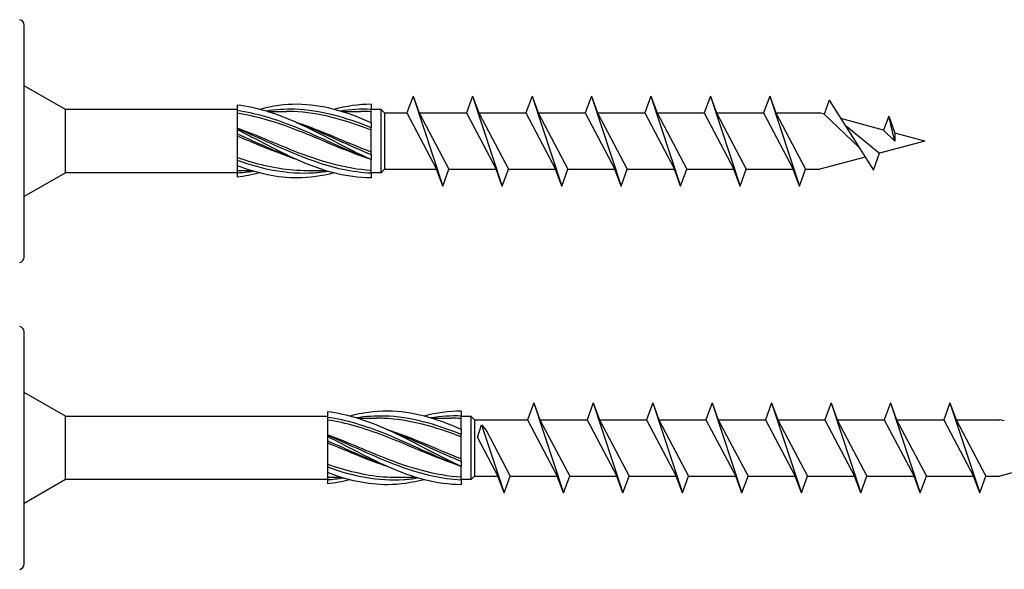
# Model space of a CAD drawing. Units: millimetres. Extents: x 776 to 1474, y 162 to 2300.
# Drawn here: x 879 to 988, y 639 to 700 of the extents above; entities that cross this region are included whole.
import ezdxf

# ---------------------------------------------------------------- set-up
doc = ezdxf.new("R2010")
doc.units = ezdxf.units.MM
doc.layers.add('SuP-Sichtbare-Kanten', color=7, linetype='Continuous', lineweight=25)
doc.layers.add('SuP-Sichtbare-tangentiale-Kanten', color=7, linetype='Continuous', lineweight=25)

msp = doc.modelspace()

# ---------------------------------------------------------------- linework, layer by layer
for p, q in [((922.51, 691.47), (921.82, 689.6)), ((922.51, 691.47), (923.19, 689.6)), ((922.51, 691.47), (925.81, 681.47)), ((929.11, 691.47), (928.42, 689.6)), ((929.11, 691.47), (929.79, 689.6)), ((929.11, 691.47), (932.41, 681.47)), ((935.71, 691.47), (935.02, 689.6)), ((935.71, 691.47), (936.39, 689.6)), ((935.71, 691.47), (939.01, 681.47)), ((942.31, 691.47), (941.62, 689.6)), ((942.31, 691.47), (942.99, 689.6)), ((942.31, 691.47), (945.61, 681.47)), ((948.91, 691.47), (948.22, 689.6)), ((948.91, 691.47), (949.59, 689.6)), ((948.91, 691.47), (952.21, 681.47)), ((955.51, 691.47), (954.82, 689.6)), ((955.51, 691.47), (956.19, 689.6)), ((955.51, 691.47), (958.81, 681.47)), ((962.11, 691.47), (961.42, 689.6)), ((962.11, 691.47), (962.79, 689.6)), ((962.11, 691.47), (965.41, 681.47)), ((968.71, 691.01), (968.14, 689.47)), ((968.71, 691.01), (973.61, 683.25)), ((902.99, 689.97), (883.91, 689.98)), ((883.91, 682.97), (883.91, 689.98)), ((918.95, 689.97), (917.85, 689.97)), ((919.32, 689.6), (918.95, 689.97)), ((918.95, 682.97), (918.95, 689.97)), ((919.32, 689.6), (921.82, 689.6)), ((919.32, 689.6), (919.32, 683.35)), ((921.82, 689.6), (925.12, 683.35)), ((923.19, 689.6), (926.49, 683.35)), ((923.19, 689.6), (928.42, 689.6)), ((928.42, 689.6), (931.72, 683.35)), ((929.79, 689.6), (933.09, 683.35)), ((929.79, 689.6), (935.02, 689.6)), ((935.02, 689.6), (938.32, 683.35)), ((936.39, 689.6), (939.69, 683.35)), ((936.39, 689.6), (941.62, 689.6)), ((941.62, 689.6), (944.92, 683.35)), ((942.99, 689.6), (946.29, 683.35)), ((942.99, 689.6), (948.22, 689.6)), ((948.22, 689.6), (951.52, 683.35)), ((949.59, 689.6), (952.89, 683.35)), ((949.59, 689.6), (954.82, 689.6)), ((954.82, 689.6), (958.12, 683.35)), ((956.19, 689.6), (959.49, 683.35)), ((956.19, 689.6), (961.42, 689.6)), ((961.42, 689.6), (964.72, 683.35)), ((962.79, 689.6), (966.09, 683.35)), ((962.79, 689.6), (967.66, 689.6)), ((968.14, 689.47), (967.66, 689.6)), ((968.14, 689.47), (972.01, 685.79)), ((974.74, 687.7), (969.99, 688.97)), ((975.31, 689.24), (974.74, 687.7)), ((975.31, 689.24), (975.99, 687.37)), ((975.99, 686.47), (975.31, 689.24)), ((970.43, 688.29), (974.29, 685.13)), ((974.74, 687.7), (975.99, 686.47)), ((979.32, 686.47), (975.99, 687.37)), ((975.99, 687.37), (975.99, 686.47)), ((979.32, 686.47), (974.29, 685.13)), ((972.7, 684.7), (967.66, 683.35)), ((973.61, 683.25), (974.29, 685.13)), ((919.32, 683.35), (918.95, 682.97)), ((919.32, 683.35), (925.12, 683.35)), ((925.81, 681.47), (925.12, 683.35)), ((925.81, 681.47), (926.49, 683.35)), ((926.49, 683.35), (931.72, 683.35)), ((932.41, 681.47), (931.72, 683.35)), ((932.41, 681.47), (933.09, 683.35)), ((933.09, 683.35), (938.32, 683.35)), ((939.01, 681.47), (938.32, 683.35)), ((939.01, 681.47), (939.69, 683.35)), ((939.69, 683.35), (944.92, 683.35)), ((945.61, 681.47), (944.92, 683.35)), ((945.61, 681.47), (946.29, 683.35)), ((946.29, 683.35), (951.52, 683.35)), ((952.21, 681.47), (951.52, 683.35)), ((952.21, 681.47), (952.89, 683.35)), ((952.89, 683.35), (958.12, 683.35)), ((958.81, 681.47), (958.12, 683.35)), ((958.81, 681.47), (959.49, 683.35)), ((959.49, 683.35), (964.72, 683.35)), ((965.41, 681.47), (964.72, 683.35)), ((965.41, 681.47), (966.09, 683.35)), ((966.09, 683.35), (967.66, 683.35)), ((902.99, 682.97), (883.92, 682.97)), ((918.95, 682.97), (917.85, 682.97)), ((935.91, 657.42), (935.22, 655.54)), ((935.91, 657.42), (936.59, 655.54)), ((935.91, 657.42), (939.21, 647.42)), ((942.51, 657.42), (941.82, 655.54)), ((942.51, 657.42), (943.19, 655.54)), ((942.51, 657.42), (945.81, 647.42)), ((949.11, 657.42), (948.42, 655.54)), ((949.11, 657.42), (949.79, 655.54)), ((949.11, 657.42), (952.41, 647.42)), ((955.71, 657.42), (955.02, 655.54)), ((955.71, 657.42), (956.39, 655.54)), ((955.71, 657.42), (959.01, 647.42)), ((962.31, 657.42), (961.62, 655.54)), ((962.31, 657.42), (962.99, 655.54)), ((962.31, 657.42), (965.61, 647.42)), ((968.91, 657.42), (968.22, 655.54)), ((968.91, 657.42), (969.59, 655.54)), ((968.91, 657.42), (972.21, 647.42)), ((975.51, 657.42), (974.82, 655.54)), ((975.51, 657.42), (976.19, 655.54)), ((975.51, 657.42), (978.81, 647.42)), ((982.11, 657.42), (981.42, 655.54)), ((982.11, 657.42), (982.79, 655.54)), ((982.11, 657.42), (985.41, 647.42)), ((883.91, 648.91), (883.91, 655.93)), ((912.99, 655.92), (883.91, 655.92)), ((928.95, 655.92), (927.85, 655.92)), ((929.32, 655.54), (928.95, 655.92)), ((928.95, 648.92), (928.95, 655.92)), ((929.32, 655.54), (929.32, 649.29)), ((929.32, 655.54), (935.22, 655.54)), ((929.66, 653.59), (930.11, 654.98)), ((930.11, 654.98), (932.61, 647.42)), ((930.11, 654.98), (930.61, 654.37)), ((935.22, 655.54), (938.52, 649.29)), ((936.59, 655.54), (939.89, 649.29)), ((936.59, 655.54), (941.82, 655.54)), ((941.82, 655.54), (945.12, 649.29)), ((943.19, 655.54), (946.49, 649.29)), ((943.19, 655.54), (948.42, 655.54)), ((948.42, 655.54), (951.72, 649.29)), ((949.79, 655.54), (953.09, 649.29)), ((949.79, 655.54), (955.02, 655.54)), ((955.02, 655.54), (958.32, 649.29)), ((956.39, 655.54), (959.69, 649.29)), ((956.39, 655.54), (961.62, 655.54)), ((961.62, 655.54), (964.92, 649.29)), ((962.99, 655.54), (966.29, 649.29)), ((962.99, 655.54), (968.22, 655.54)), ((968.22, 655.54), (971.52, 649.29)), ((969.59, 655.54), (972.89, 649.29)), ((969.59, 655.54), (974.82, 655.54)), ((974.82, 655.54), (978.12, 649.29)), ((976.19, 655.54), (979.49, 649.29)), ((976.19, 655.54), (981.42, 655.54)), ((981.42, 655.54), (984.72, 649.29)), ((982.79, 655.54), (986.09, 649.29)), ((982.79, 655.54), (987.66, 655.54)), ((988.14, 655.42), (987.66, 655.54)), ((930.61, 654.37), (933.29, 649.29)), ((929.66, 653.59), (931.92, 649.29)), ((992.7, 650.64), (987.66, 649.29)), ((912.99, 648.92), (883.91, 648.92)), ((928.95, 648.92), (927.85, 648.92)), ((929.32, 649.29), (928.95, 648.92)), ((929.32, 649.29), (931.92, 649.29)), ((932.61, 647.42), (931.92, 649.29)), ((932.61, 647.42), (933.29, 649.29)), ((933.29, 649.29), (938.52, 649.29)), ((939.21, 647.42), (938.52, 649.29)), ((939.21, 647.42), (939.89, 649.29)), ((939.89, 649.29), (945.12, 649.29)), ((945.81, 647.42), (945.12, 649.29)), ((945.81, 647.42), (946.49, 649.29)), ((946.49, 649.29), (951.72, 649.29)), ((952.41, 647.42), (951.72, 649.29)), ((952.41, 647.42), (953.09, 649.29)), ((953.09, 649.29), (958.32, 649.29)), ((959.01, 647.42), (958.32, 649.29)), ((959.01, 647.42), (959.69, 649.29)), ((959.69, 649.29), (964.92, 649.29)), ((965.61, 647.42), (964.92, 649.29)), ((965.61, 647.42), (966.29, 649.29)), ((966.29, 649.29), (971.52, 649.29)), ((972.21, 647.42), (971.52, 649.29)), ((972.21, 647.42), (972.89, 649.29)), ((972.89, 649.29), (978.12, 649.29)), ((978.81, 647.42), (978.12, 649.29)), ((978.81, 647.42), (979.49, 649.29)), ((979.49, 649.29), (984.72, 649.29)), ((985.41, 647.42), (984.72, 649.29)), ((985.41, 647.42), (986.09, 649.29)), ((986.09, 649.29), (987.66, 649.29))]:
    msp.add_line(p, q)
at = {"layer": 'SuP-Sichtbare-Kanten'}
for p, q in [((879.32, 673.6), (879.32, 699.35)), ((883.91, 689.98), (879.32, 692.63)), ((902.99, 690.47), (902.99, 689.86)), ((902.99, 690.47), (902.99, 689.86)), ((902.99, 689.84), (902.99, 687.87)), ((902.99, 689.84), (902.99, 687.87)), ((917.85, 690.56), (917.85, 690)), ((917.85, 690.56), (917.85, 690)), ((917.85, 688.52), (917.85, 690)), ((917.85, 688.52), (917.85, 690)), ((906.32, 689.77), (908.45, 689.77)), ((906.32, 689.77), (908.45, 689.77)), ((914.58, 689.77), (916.71, 689.77)), ((914.58, 689.77), (916.71, 689.77)), ((902.99, 687.87), (902.99, 687.87)), ((902.99, 687.87), (902.99, 687.74)), ((902.99, 687.87), (902.99, 687.87)), ((902.99, 687.87), (902.99, 687.74)), ((902.99, 687.74), (902.99, 687.26)), ((902.99, 687.74), (902.99, 687.26)), ((917.85, 688.52), (917.85, 687.96)), ((917.85, 688.52), (917.85, 687.96)), ((917.85, 684.99), (917.85, 687.96)), ((917.85, 684.99), (917.85, 687.96)), ((902.99, 687.24), (902.99, 687.26)), ((902.99, 687.24), (902.99, 687.26)), ((902.99, 687.24), (902.99, 684.37)), ((902.99, 687.24), (902.99, 684.37)), ((902.99, 684.35), (902.99, 684.37)), ((902.99, 684.35), (902.99, 684.37)), ((902.99, 684.35), (902.99, 683.74)), ((902.99, 684.35), (902.99, 683.74)), ((917.85, 684.99), (917.85, 684.43)), ((917.85, 684.99), (917.85, 684.43)), ((917.85, 682.95), (917.85, 684.43)), ((917.85, 682.95), (917.85, 684.43)), ((902.99, 683.74), (902.99, 682.94)), ((902.99, 683.74), (902.99, 682.94)), ((883.91, 682.97), (879.32, 680.32)), ((904.61, 683.18), (902.99, 683.18)), ((904.61, 683.18), (902.99, 683.18)), ((902.99, 682.94), (902.99, 682.48)), ((902.99, 682.94), (902.99, 682.48)), ((912.87, 683.18), (910.74, 683.18)), ((912.87, 683.18), (910.74, 683.18)), ((917.85, 682.95), (917.85, 682.39)), ((917.85, 682.95), (917.85, 682.39)), ((879.32, 639.54), (879.32, 665.3)), ((883.91, 655.93), (879.32, 658.58)), ((912.99, 656.42), (912.99, 655.8)), ((912.99, 656.42), (912.99, 655.8)), ((927.85, 656.5), (927.85, 655.95)), ((927.85, 656.5), (927.85, 655.95)), ((927.85, 654.46), (927.85, 655.95)), ((927.85, 654.46), (927.85, 655.95)), ((912.99, 655.79), (912.99, 653.82)), ((912.99, 655.79), (912.99, 653.82)), ((916.32, 655.72), (918.45, 655.72)), ((916.32, 655.72), (918.45, 655.72)), ((924.58, 655.72), (926.71, 655.72)), ((924.58, 655.72), (926.71, 655.72)), ((912.99, 653.82), (912.99, 653.82)), ((912.99, 653.82), (912.99, 653.68)), ((912.99, 653.82), (912.99, 653.82)), ((912.99, 653.82), (912.99, 653.68)), ((927.85, 654.46), (927.85, 653.9)), ((927.85, 654.46), (927.85, 653.9)), ((927.85, 650.93), (927.85, 653.9)), ((927.85, 650.93), (927.85, 653.9)), ((912.99, 653.68), (912.99, 653.2)), ((912.99, 653.68), (912.99, 653.2)), ((912.99, 653.19), (912.99, 653.2)), ((912.99, 653.19), (912.99, 653.2)), ((912.99, 653.19), (912.99, 650.31)), ((912.99, 653.19), (912.99, 650.31)), ((927.85, 650.93), (927.85, 650.37)), ((927.85, 650.93), (927.85, 650.37)), ((912.99, 650.3), (912.99, 650.31)), ((912.99, 650.3), (912.99, 650.31)), ((912.99, 650.3), (912.99, 649.68)), ((912.99, 650.3), (912.99, 649.68)), ((912.99, 649.68), (912.99, 648.89)), ((912.99, 649.68), (912.99, 648.89)), ((927.85, 648.89), (927.85, 650.37)), ((927.85, 648.89), (927.85, 650.37)), ((883.91, 648.91), (879.32, 646.26)), ((914.61, 649.12), (912.99, 649.12)), ((914.61, 649.12), (912.99, 649.12)), ((912.99, 648.89), (912.99, 648.42)), ((912.99, 648.89), (912.99, 648.42)), ((922.87, 649.12), (920.74, 649.12)), ((922.87, 649.12), (920.74, 649.12)), ((927.85, 648.89), (927.85, 648.33)), ((927.85, 648.89), (927.85, 648.33))]:
    msp.add_line(p, q, dxfattribs=at)
for centre, start, end in [((878.71, 699.35), 0, 78.555), ((878.71, 673.6), 281.445, 0), ((878.71, 665.3), 0, 78.555), ((878.71, 639.54), 281.445, 0)]:
    msp.add_arc(centre, 0.616, start, end, dxfattribs=at)
for points, knots in [([(917.85, 684.43), (915.12, 685.65), (912.39, 687.26), (909.66, 688.49), (907.44, 689.49), (905.21, 690.22), (902.99, 690.47)], [0, 0, 0, 0, 1.038897, 1.038897, 1.038897, 1.884956, 1.884956, 1.884956, 1.884956]), ([(917.85, 684.43), (915.12, 685.65), (912.39, 687.26), (909.66, 688.49), (907.44, 689.49), (905.21, 690.22), (902.99, 690.47)], [0, 0, 0, 0, 1.038897, 1.038897, 1.038897, 1.884956, 1.884956, 1.884956, 1.884956]), ([(917.85, 688.52), (915.12, 689.74), (912.39, 690.55), (909.66, 690.56), (908.26, 690.57), (906.86, 690.37), (905.47, 690)], [0, 0, 0, 0, 1.038897, 1.038897, 1.038897, 1.570796, 1.570796, 1.570796, 1.570796]), ([(917.85, 688.52), (915.12, 689.74), (912.39, 690.55), (909.66, 690.56), (908.26, 690.57), (906.86, 690.37), (905.47, 690)], [0, 0, 0, 0, 1.038897, 1.038897, 1.038897, 1.570796, 1.570796, 1.570796, 1.570796]), ([(917.85, 684.43), (914.97, 685.37), (912.09, 686.74), (909.21, 687.84), (907.14, 688.63), (905.06, 689.25), (902.99, 689.57)], [0, 0, 0, 0, 1.096186, 1.096186, 1.096186, 1.884956, 1.884956, 1.884956, 1.884956]), ([(917.85, 684.43), (914.97, 685.37), (912.09, 686.74), (909.21, 687.84), (907.14, 688.63), (905.06, 689.25), (902.99, 689.57)], [0, 0, 0, 0, 1.096186, 1.096186, 1.096186, 1.884956, 1.884956, 1.884956, 1.884956]), ([(917.85, 687.69), (914.97, 688.81), (912.09, 689.64), (909.21, 689.75), (908.96, 689.76), (908.7, 689.77), (908.45, 689.77)], [0, 0, 0, 0, 1.096186, 1.096186, 1.096186, 1.192022, 1.192022, 1.192022, 1.192022]), ([(917.85, 687.69), (914.97, 688.81), (912.09, 689.64), (909.21, 689.75), (908.96, 689.76), (908.7, 689.77), (908.45, 689.77)], [0, 0, 0, 0, 1.096186, 1.096186, 1.096186, 1.192022, 1.192022, 1.192022, 1.192022]), ([(917.85, 683.21), (914.97, 683.38), (912.09, 684.27), (909.21, 685.4), (907.14, 686.23), (905.06, 687.15), (902.99, 687.93)], [0, 0, 0, 0, 1.096186, 1.096186, 1.096186, 1.884956, 1.884956, 1.884956, 1.884956]), ([(917.85, 683.21), (914.97, 683.38), (912.09, 684.27), (909.21, 685.4), (907.14, 686.23), (905.06, 687.15), (902.99, 687.93)], [0, 0, 0, 0, 1.096186, 1.096186, 1.096186, 1.884956, 1.884956, 1.884956, 1.884956]), ([(917.85, 682.39), (915.12, 682.39), (912.39, 683.18), (909.66, 684.4), (907.44, 685.39), (905.21, 686.64), (902.99, 687.74)], [0, 0, 0, 0, 1.038897, 1.038897, 1.038897, 1.884956, 1.884956, 1.884956, 1.884956]), ([(917.85, 682.39), (915.12, 682.39), (912.39, 683.18), (909.66, 684.4), (907.44, 685.39), (905.21, 686.64), (902.99, 687.74)], [0, 0, 0, 0, 1.038897, 1.038897, 1.038897, 1.884956, 1.884956, 1.884956, 1.884956]), ([(909.59, 684.43), (909.47, 684.47), (909.34, 684.51), (909.21, 684.56), (907.14, 685.26), (905.06, 686.17), (902.99, 687.03)], [1.0471976, 1.0471976, 1.0471976, 1.0471976, 1.0961858, 1.0961858, 1.0961858, 1.8849556, 1.8849556, 1.8849556, 1.8849556]), ([(909.59, 684.43), (909.47, 684.47), (909.34, 684.51), (909.21, 684.56), (907.14, 685.26), (905.06, 686.17), (902.99, 687.03)], [1.0471976, 1.0471976, 1.0471976, 1.0471976, 1.0961858, 1.0961858, 1.0961858, 1.8849556, 1.8849556, 1.8849556, 1.8849556]), ([(910.74, 683.18), (910.23, 683.18), (909.72, 683.2), (909.21, 683.24), (907.14, 683.4), (905.06, 683.93), (902.99, 684.64)], [0.9023729, 0.9023729, 0.9023729, 0.9023729, 1.0961858, 1.0961858, 1.0961858, 1.8849556, 1.8849556, 1.8849556, 1.8849556]), ([(910.74, 683.18), (910.23, 683.18), (909.72, 683.2), (909.21, 683.24), (907.14, 683.4), (905.06, 683.93), (902.99, 684.64)], [0.9023729, 0.9023729, 0.9023729, 0.9023729, 1.0961858, 1.0961858, 1.0961858, 1.8849556, 1.8849556, 1.8849556, 1.8849556]), ([(913.72, 682.94), (912.37, 682.59), (911.01, 682.39), (909.66, 682.39), (907.44, 682.38), (905.21, 682.89), (902.99, 683.74)], [0.523599, 0.523599, 0.523599, 0.523599, 1.038897, 1.038897, 1.038897, 1.884956, 1.884956, 1.884956, 1.884956]), ([(913.72, 682.94), (912.37, 682.59), (911.01, 682.39), (909.66, 682.39), (907.44, 682.38), (905.21, 682.89), (902.99, 683.74)], [0.523599, 0.523599, 0.523599, 0.523599, 1.038897, 1.038897, 1.038897, 1.884956, 1.884956, 1.884956, 1.884956]), ([(927.85, 650.37), (925.12, 651.6), (922.39, 653.2), (919.66, 654.43), (917.44, 655.43), (915.21, 656.17), (912.99, 656.42)], [0, 0, 0, 0, 1.038897, 1.038897, 1.038897, 1.884956, 1.884956, 1.884956, 1.884956]), ([(927.85, 650.37), (925.12, 651.6), (922.39, 653.2), (919.66, 654.43), (917.44, 655.43), (915.21, 656.17), (912.99, 656.42)], [0, 0, 0, 0, 1.038897, 1.038897, 1.038897, 1.884956, 1.884956, 1.884956, 1.884956]), ([(927.85, 654.46), (925.12, 655.69), (922.39, 656.49), (919.66, 656.5), (918.26, 656.51), (916.86, 656.31), (915.47, 655.95)], [0, 0, 0, 0, 1.038897, 1.038897, 1.038897, 1.570796, 1.570796, 1.570796, 1.570796]), ([(927.85, 654.46), (925.12, 655.69), (922.39, 656.49), (919.66, 656.5), (918.26, 656.51), (916.86, 656.31), (915.47, 655.95)], [0, 0, 0, 0, 1.038897, 1.038897, 1.038897, 1.570796, 1.570796, 1.570796, 1.570796]), ([(927.85, 650.37), (924.97, 651.32), (922.09, 652.69), (919.21, 653.79), (917.14, 654.57), (915.06, 655.2), (912.99, 655.51)], [0, 0, 0, 0, 1.096186, 1.096186, 1.096186, 1.884956, 1.884956, 1.884956, 1.884956]), ([(927.85, 650.37), (924.97, 651.32), (922.09, 652.69), (919.21, 653.79), (917.14, 654.57), (915.06, 655.2), (912.99, 655.51)], [0, 0, 0, 0, 1.096186, 1.096186, 1.096186, 1.884956, 1.884956, 1.884956, 1.884956]), ([(927.85, 653.64), (924.97, 654.76), (922.09, 655.58), (919.21, 655.7), (918.96, 655.71), (918.7, 655.71), (918.45, 655.71)], [0, 0, 0, 0, 1.096186, 1.096186, 1.096186, 1.192022, 1.192022, 1.192022, 1.192022]), ([(927.85, 653.64), (924.97, 654.76), (922.09, 655.58), (919.21, 655.7), (918.96, 655.71), (918.7, 655.71), (918.45, 655.71)], [0, 0, 0, 0, 1.096186, 1.096186, 1.096186, 1.192022, 1.192022, 1.192022, 1.192022]), ([(927.85, 649.16), (924.97, 649.33), (922.09, 650.21), (919.21, 651.35), (917.14, 652.17), (915.06, 653.1), (912.99, 653.88)], [0, 0, 0, 0, 1.096186, 1.096186, 1.096186, 1.884956, 1.884956, 1.884956, 1.884956]), ([(927.85, 649.16), (924.97, 649.33), (922.09, 650.21), (919.21, 651.35), (917.14, 652.17), (915.06, 653.1), (912.99, 653.88)], [0, 0, 0, 0, 1.096186, 1.096186, 1.096186, 1.884956, 1.884956, 1.884956, 1.884956]), ([(927.85, 648.33), (925.12, 648.33), (922.39, 649.13), (919.66, 650.35), (917.44, 651.34), (915.21, 652.58), (912.99, 653.68)], [0, 0, 0, 0, 1.038897, 1.038897, 1.038897, 1.884956, 1.884956, 1.884956, 1.884956]), ([(927.85, 648.33), (925.12, 648.33), (922.39, 649.13), (919.66, 650.35), (917.44, 651.34), (915.21, 652.58), (912.99, 653.68)], [0, 0, 0, 0, 1.038897, 1.038897, 1.038897, 1.884956, 1.884956, 1.884956, 1.884956]), ([(919.59, 650.38), (919.47, 650.42), (919.34, 650.46), (919.21, 650.5), (917.14, 651.21), (915.06, 652.12), (912.99, 652.97)], [1.0471976, 1.0471976, 1.0471976, 1.0471976, 1.0961858, 1.0961858, 1.0961858, 1.8849556, 1.8849556, 1.8849556, 1.8849556]), ([(919.59, 650.38), (919.47, 650.42), (919.34, 650.46), (919.21, 650.5), (917.14, 651.21), (915.06, 652.12), (912.99, 652.97)], [1.0471976, 1.0471976, 1.0471976, 1.0471976, 1.0961858, 1.0961858, 1.0961858, 1.8849556, 1.8849556, 1.8849556, 1.8849556]), ([(920.74, 649.13), (920.23, 649.12), (919.72, 649.14), (919.21, 649.18), (917.14, 649.35), (915.06, 649.88), (912.99, 650.59)], [0.9023729, 0.9023729, 0.9023729, 0.9023729, 1.0961858, 1.0961858, 1.0961858, 1.8849556, 1.8849556, 1.8849556, 1.8849556]), ([(920.74, 649.13), (920.23, 649.12), (919.72, 649.14), (919.21, 649.18), (917.14, 649.35), (915.06, 649.88), (912.99, 650.59)], [0.9023729, 0.9023729, 0.9023729, 0.9023729, 1.0961858, 1.0961858, 1.0961858, 1.8849556, 1.8849556, 1.8849556, 1.8849556]), ([(923.72, 648.89), (922.37, 648.54), (921.01, 648.34), (919.66, 648.33), (917.44, 648.32), (915.21, 648.83), (912.99, 649.68)], [0.523599, 0.523599, 0.523599, 0.523599, 1.038897, 1.038897, 1.038897, 1.884956, 1.884956, 1.884956, 1.884956]), ([(923.72, 648.89), (922.37, 648.54), (921.01, 648.34), (919.66, 648.33), (917.44, 648.32), (915.21, 648.83), (912.99, 649.68)], [0.523599, 0.523599, 0.523599, 0.523599, 1.038897, 1.038897, 1.038897, 1.884956, 1.884956, 1.884956, 1.884956])]:
    msp.add_open_spline(points, degree=3, knots=knots, dxfattribs=at)
for points in [[(917.85, 690.56), (916.47, 690.56), (915.1, 690.36), (913.72, 690)], [(917.85, 690.56), (916.47, 690.56), (915.1, 690.36), (913.72, 690)], [(917.85, 689.74), (917.47, 689.76), (917.09, 689.77), (916.71, 689.77)], [(917.85, 689.74), (917.47, 689.76), (917.09, 689.77), (916.71, 689.77)], [(917.85, 685.25), (915.1, 686.32), (912.35, 687.61), (909.59, 688.52)], [(917.85, 685.25), (915.1, 686.32), (912.35, 687.61), (909.59, 688.52)], [(905.47, 682.94), (904.64, 682.73), (903.82, 682.57), (902.99, 682.48)], [(905.47, 682.94), (904.64, 682.73), (903.82, 682.57), (902.99, 682.48)], [(927.85, 656.5), (926.47, 656.5), (925.1, 656.3), (923.72, 655.95)], [(927.85, 656.5), (926.47, 656.5), (925.1, 656.3), (923.72, 655.95)], [(927.85, 655.68), (927.47, 655.7), (927.09, 655.71), (926.71, 655.71)], [(927.85, 655.68), (927.47, 655.7), (927.09, 655.71), (926.71, 655.71)], [(927.85, 651.2), (925.1, 652.27), (922.35, 653.56), (919.59, 654.46)], [(927.85, 651.2), (925.1, 652.27), (922.35, 653.56), (919.59, 654.46)], [(915.47, 648.89), (914.64, 648.67), (913.82, 648.51), (912.99, 648.42)], [(915.47, 648.89), (914.64, 648.67), (913.82, 648.51), (912.99, 648.42)]]:
    msp.add_open_spline(points, degree=3, dxfattribs=at)
at = {"layer": 'SuP-Sichtbare-tangentiale-Kanten'}
for points, knots in [([(917.85, 684.43), (915.02, 685.47), (912.19, 686.91), (909.36, 688.05), (907.24, 688.9), (905.11, 689.57), (902.99, 689.86)], [0, 0, 0, 0, 1.076737, 1.076737, 1.076737, 1.884956, 1.884956, 1.884956, 1.884956]), ([(917.85, 684.43), (915.02, 685.47), (912.19, 686.91), (909.36, 688.05), (907.24, 688.9), (905.11, 689.57), (902.99, 689.86)], [0, 0, 0, 0, 1.076737, 1.076737, 1.076737, 1.884956, 1.884956, 1.884956, 1.884956]), ([(917.85, 687.96), (915.02, 689.11), (912.19, 689.93), (909.36, 690.01), (908.3, 690.04), (907.24, 689.97), (906.19, 689.81)], [0, 0, 0, 0, 1.076737, 1.076737, 1.076737, 1.479438, 1.479438, 1.479438, 1.479438]), ([(917.85, 687.96), (915.02, 689.11), (912.19, 689.93), (909.36, 690.01), (908.3, 690.04), (907.24, 689.97), (906.19, 689.81)], [0, 0, 0, 0, 1.076737, 1.076737, 1.076737, 1.479438, 1.479438, 1.479438, 1.479438]), ([(902.99, 687.87), (905.82, 686.7), (908.65, 685.27), (911.48, 684.27), (913.6, 683.52), (915.73, 683.03), (917.85, 682.95)], [-1.884956, -1.884956, -1.884956, -1.884956, -0.808219, -0.808219, -0.808219, 0, 0, 0, 0]), ([(902.99, 687.87), (905.82, 686.7), (908.65, 685.27), (911.48, 684.27), (913.6, 683.52), (915.73, 683.03), (917.85, 682.95)], [-1.884956, -1.884956, -1.884956, -1.884956, -0.808219, -0.808219, -0.808219, 0, 0, 0, 0]), ([(909.59, 688.51), (910.22, 688.28), (910.85, 688.04), (911.48, 687.77), (913.6, 686.89), (915.73, 685.86), (917.85, 684.99)], [-1.047198, -1.047198, -1.047198, -1.047198, -0.808219, -0.808219, -0.808219, 0, 0, 0, 0]), ([(909.59, 688.51), (910.22, 688.28), (910.85, 688.04), (911.48, 687.77), (913.6, 686.89), (915.73, 685.86), (917.85, 684.99)], [-1.047198, -1.047198, -1.047198, -1.047198, -0.808219, -0.808219, -0.808219, 0, 0, 0, 0]), ([(909.59, 684.43), (909.52, 684.46), (909.44, 684.49), (909.36, 684.52), (907.24, 685.31), (905.11, 686.32), (902.99, 687.26)], [1.0471976, 1.0471976, 1.0471976, 1.0471976, 1.0767369, 1.0767369, 1.0767369, 1.8849556, 1.8849556, 1.8849556, 1.8849556]), ([(909.59, 684.43), (909.52, 684.46), (909.44, 684.49), (909.36, 684.52), (907.24, 685.31), (905.11, 686.32), (902.99, 687.26)], [1.0471976, 1.0471976, 1.0471976, 1.0471976, 1.0767369, 1.0767369, 1.0767369, 1.8849556, 1.8849556, 1.8849556, 1.8849556]), ([(902.99, 684.35), (905.82, 683.33), (908.65, 682.78), (911.48, 682.97), (911.99, 683), (912.49, 683.06), (913, 683.14)], [-1.884956, -1.884956, -1.884956, -1.884956, -0.808219, -0.808219, -0.808219, -0.614957, -0.614957, -0.614957, -0.614957]), ([(902.99, 684.35), (905.82, 683.33), (908.65, 682.78), (911.48, 682.97), (911.99, 683), (912.49, 683.06), (913, 683.14)], [-1.884956, -1.884956, -1.884956, -1.884956, -0.808219, -0.808219, -0.808219, -0.614957, -0.614957, -0.614957, -0.614957]), ([(927.85, 653.9), (925.02, 655.06), (922.19, 655.87), (919.36, 655.95), (918.3, 655.98), (917.24, 655.91), (916.19, 655.75)], [0, 0, 0, 0, 1.076737, 1.076737, 1.076737, 1.479438, 1.479438, 1.479438, 1.479438]), ([(927.85, 653.9), (925.02, 655.06), (922.19, 655.87), (919.36, 655.95), (918.3, 655.98), (917.24, 655.91), (916.19, 655.75)], [0, 0, 0, 0, 1.076737, 1.076737, 1.076737, 1.479438, 1.479438, 1.479438, 1.479438]), ([(927.85, 650.37), (925.02, 651.41), (922.19, 652.86), (919.36, 654), (917.24, 654.85), (915.11, 655.52), (912.99, 655.8)], [0, 0, 0, 0, 1.076737, 1.076737, 1.076737, 1.884956, 1.884956, 1.884956, 1.884956]), ([(927.85, 650.37), (925.02, 651.41), (922.19, 652.86), (919.36, 654), (917.24, 654.85), (915.11, 655.52), (912.99, 655.8)], [0, 0, 0, 0, 1.076737, 1.076737, 1.076737, 1.884956, 1.884956, 1.884956, 1.884956]), ([(912.99, 653.82), (915.82, 652.65), (918.65, 651.21), (921.48, 650.22), (923.6, 649.47), (925.73, 648.98), (927.85, 648.89)], [-1.884956, -1.884956, -1.884956, -1.884956, -0.808219, -0.808219, -0.808219, 0, 0, 0, 0]), ([(912.99, 653.82), (915.82, 652.65), (918.65, 651.21), (921.48, 650.22), (923.6, 649.47), (925.73, 648.98), (927.85, 648.89)], [-1.884956, -1.884956, -1.884956, -1.884956, -0.808219, -0.808219, -0.808219, 0, 0, 0, 0]), ([(919.59, 654.46), (920.22, 654.23), (920.85, 653.98), (921.48, 653.72), (923.6, 652.83), (925.73, 651.8), (927.85, 650.93)], [-1.047198, -1.047198, -1.047198, -1.047198, -0.808219, -0.808219, -0.808219, 0, 0, 0, 0]), ([(919.59, 654.46), (920.22, 654.23), (920.85, 653.98), (921.48, 653.72), (923.6, 652.83), (925.73, 651.8), (927.85, 650.93)], [-1.047198, -1.047198, -1.047198, -1.047198, -0.808219, -0.808219, -0.808219, 0, 0, 0, 0]), ([(919.59, 650.37), (919.52, 650.4), (919.44, 650.43), (919.36, 650.46), (917.24, 651.26), (915.11, 652.27), (912.99, 653.2)], [1.0471976, 1.0471976, 1.0471976, 1.0471976, 1.0767369, 1.0767369, 1.0767369, 1.8849556, 1.8849556, 1.8849556, 1.8849556]), ([(919.59, 650.37), (919.52, 650.4), (919.44, 650.43), (919.36, 650.46), (917.24, 651.26), (915.11, 652.27), (912.99, 653.2)], [1.0471976, 1.0471976, 1.0471976, 1.0471976, 1.0767369, 1.0767369, 1.0767369, 1.8849556, 1.8849556, 1.8849556, 1.8849556]), ([(912.99, 650.3), (915.82, 649.28), (918.65, 648.73), (921.48, 648.91), (921.99, 648.95), (922.49, 649), (923, 649.08)], [-1.884956, -1.884956, -1.884956, -1.884956, -0.808219, -0.808219, -0.808219, -0.614957, -0.614957, -0.614957, -0.614957]), ([(912.99, 650.3), (915.82, 649.28), (918.65, 648.73), (921.48, 648.91), (921.99, 648.95), (922.49, 649), (923, 649.08)], [-1.884956, -1.884956, -1.884956, -1.884956, -0.808219, -0.808219, -0.808219, -0.614957, -0.614957, -0.614957, -0.614957])]:
    msp.add_open_spline(points, degree=3, knots=knots, dxfattribs=at)
for points in [[(917.85, 690), (916.71, 690.05), (915.58, 689.97), (914.44, 689.8)], [(917.85, 690), (916.71, 690.05), (915.58, 689.97), (914.44, 689.8)], [(902.99, 682.96), (903.58, 682.99), (904.16, 683.05), (904.75, 683.14)], [(902.99, 682.96), (903.58, 682.99), (904.16, 683.05), (904.75, 683.14)], [(927.85, 655.95), (926.71, 655.99), (925.58, 655.92), (924.44, 655.75)], [(927.85, 655.95), (926.71, 655.99), (925.58, 655.92), (924.44, 655.75)], [(912.99, 648.9), (913.58, 648.93), (914.16, 648.99), (914.75, 649.08)], [(912.99, 648.9), (913.58, 648.93), (914.16, 648.99), (914.75, 649.08)]]:
    msp.add_open_spline(points, degree=3, dxfattribs=at)

doc.saveas('drawing.dxf')
